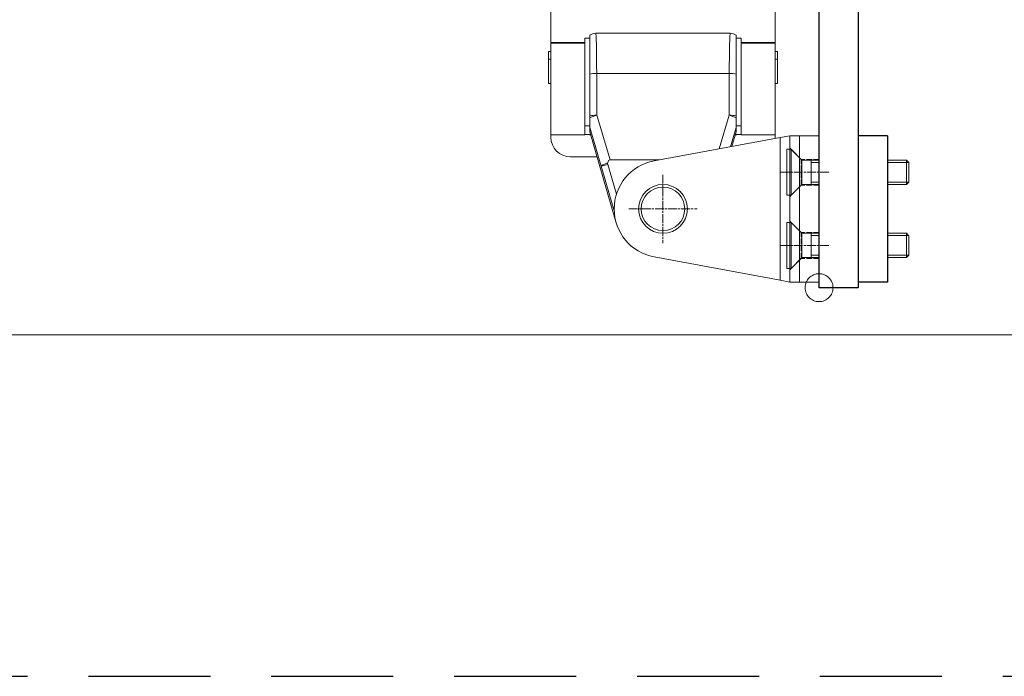
# Model space of a CAD drawing. Units: inches. Extents: x 0 to 32041, y -174 to 19884.
# Drawn here: x 10549 to 10751, y 3086 to 3220 of the extents above; entities that cross this region are included whole.
import ezdxf

# ---------------------------------------------------------------- set-up
doc = ezdxf.new("R2010")
doc.units = ezdxf.units.IN
doc.header["$MEASUREMENT"] = 0
for name, pattern in [('Amconstr', [9999, 9999, 0]), ('CHAIN', [0.3543, 0.2362, -0.0295, 0.0591, -0.0295]), ('DASHED', [0.2067, 0.1654, -0.0413]), ('HIDDEN', [0.375, 0.25, -0.125])]:
    doc.linetypes.add(name, pattern=pattern)
for name, color, linetype, lineweight in [('AM_CL', 1, 'Amconstr', 15), ('SIMON-PROtec_01', 40, 'Continuous', 15), ('SIMON-PROtec_03', 5, 'Continuous', 30), ('SIMON-PROtec_04', 6, 'Continuous', 15), ('SIMON-PROtec_06', 1, 'Continuous', 15)]:
    doc.layers.add(name, color=color, linetype=linetype, lineweight=lineweight)
doc.layers.add('SIMON-PROtec_0x', color=7, linetype='Continuous', lineweight=30, plot=False)

msp = doc.modelspace()

# ---------------------------------------------------------------- linework, layer by layer
at = {"layer": 'AM_CL'}
msp.add_circle((10712.62, 3165.346), 2.866, dxfattribs=at)
at = {"layer": 'SIMON-PROtec_01'}
for p, q in [((10657.62, 3279.609), (10657.62, 3215.616)), ((10703.62, 3215.616), (10703.62, 3279.609)), ((10664.62, 3212.477), (10664.62, 3216.506)), ((10664.62, 3216.506), (10665.62, 3216.506)), ((10665.62, 3217.105), (10665.62, 3209.152)), ((10665.62, 3217.105), (10665.62, 3217.105)), ((10694.419, 3217.506), (10666.821, 3217.506)), ((10695.62, 3217.105), (10695.62, 3217.105)), ((10695.62, 3209.152), (10695.62, 3217.105)), ((10696.62, 3216.506), (10695.62, 3216.506)), ((10696.62, 3216.506), (10696.62, 3212.477)), ((10664.62, 3215.616), (10657.62, 3215.616)), ((10657.62, 3215.616), (10657.62, 3215.503)), ((10657.62, 3215.503), (10657.62, 3196.703)), ((10657.62, 3215.503), (10664.62, 3215.503)), ((10703.62, 3215.616), (10696.62, 3215.616)), ((10696.62, 3215.503), (10703.62, 3215.503)), ((10703.62, 3215.503), (10703.62, 3215.616)), ((10703.62, 3196.703), (10703.62, 3215.503)), ((10657.62, 3213.743), (10657.12, 3213.743)), ((10657.12, 3212.209), (10657.12, 3213.743)), ((10657.62, 3212.209), (10657.12, 3212.209)), ((10657.12, 3212.209), (10657.12, 3207.209)), ((10664.62, 3196.703), (10664.62, 3212.477)), ((10696.62, 3212.477), (10696.62, 3196.703)), ((10704.12, 3213.743), (10703.62, 3213.743)), ((10703.62, 3212.209), (10704.12, 3212.209)), ((10704.12, 3212.209), (10704.12, 3213.743)), ((10704.12, 3212.209), (10704.12, 3207.209)), ((10667.067, 3200.706), (10667.027, 3209.259)), ((10694.213, 3209.259), (10667.027, 3209.259)), ((10694.213, 3209.259), (10694.173, 3200.706)), ((10657.12, 3207.209), (10657.62, 3207.209)), ((10704.12, 3207.209), (10703.62, 3207.209)), ((10665.62, 3200.171), (10665.62, 3200.591)), ((10665.62, 3198.196), (10665.62, 3200.171)), ((10669.772, 3191.547), (10667.067, 3200.706)), ((10694.173, 3200.706), (10692.14, 3193.822)), ((10695.62, 3200.591), (10695.62, 3200.171)), ((10695.62, 3200.171), (10695.62, 3198.196)), ((10664.62, 3198.506), (10665.62, 3198.506)), ((10665.62, 3198.196), (10665.62, 3197.287)), ((10665.62, 3198.196), (10667.967, 3190.252)), ((10694.455, 3194.251), (10695.62, 3198.196)), ((10696.62, 3198.506), (10695.62, 3198.506)), ((10695.62, 3197.287), (10695.62, 3198.196)), ((10664.62, 3196.703), (10657.62, 3196.703)), ((10657.62, 3196.703), (10657.62, 3196.191)), ((10665.545, 3196.691), (10665.545, 3196.782)), ((10665.545, 3196.705), (10665.788, 3196.705)), ((10665.792, 3196.691), (10665.545, 3196.691)), ((10665.62, 3197.284), (10665.62, 3197.287)), ((10670.972, 3178.864), (10665.62, 3197.287)), ((10665.62, 3197.284), (10670.985, 3178.818)), ((10704.62, 3196.135), (10678.798, 3191.349)), ((10695.62, 3197.287), (10694.754, 3194.306)), ((10694.755, 3194.307), (10695.62, 3197.284)), ((10695.695, 3196.691), (10695.448, 3196.691)), ((10695.452, 3196.705), (10695.695, 3196.705)), ((10695.62, 3197.287), (10695.62, 3197.284)), ((10695.695, 3196.782), (10695.695, 3196.691)), ((10703.62, 3196.703), (10696.62, 3196.703)), ((10703.62, 3196.191), (10703.62, 3196.703)), ((10706.62, 3196.506), (10704.62, 3196.135)), ((10704.62, 3196.135), (10704.62, 3166.876)), ((10706.62, 3196.506), (10708.62, 3196.506)), ((10706.62, 3196.506), (10706.62, 3166.506)), ((10708.62, 3166.506), (10708.62, 3196.506)), ((10708.62, 3196.506), (10712.62, 3196.506)), ((10712.62, 3196.506), (10712.62, 3166.506)), ((10661.62, 3192.191), (10667.1, 3192.191)), ((10669.287, 3190.635), (10667.967, 3190.252)), ((10667.967, 3190.252), (10670.628, 3181.09)), ((10671.072, 3184.49), (10669.287, 3190.635)), ((10669.772, 3191.547), (10679.868, 3191.547)), ((10670.62, 3181.517), (10670.62, 3181.495)), ((10678.798, 3171.662), (10704.62, 3166.876)), ((10704.62, 3166.876), (10706.62, 3166.506)), ((10708.62, 3166.506), (10706.62, 3166.506)), ((10712.62, 3166.506), (10708.62, 3166.506))]:
    msp.add_line(p, q, dxfattribs=at)
at = {"layer": 'SIMON-PROtec_01', "linetype": 'DASHED', "ltscale": 7}
for p, q in [((10708.975, 3191.656), (10706.625, 3194.006)), ((10708.975, 3186.356), (10708.975, 3191.656)), ((10712.625, 3191.656), (10708.975, 3191.656)), ((10708.975, 3186.356), (10706.625, 3184.006)), ((10712.625, 3186.356), (10708.975, 3186.356)), ((10708.975, 3176.656), (10706.625, 3179.006)), ((10708.975, 3171.356), (10708.975, 3176.656)), ((10712.625, 3176.656), (10708.975, 3176.656)), ((10708.975, 3171.356), (10706.625, 3169.006)), ((10712.625, 3171.356), (10708.975, 3171.356))]:
    msp.add_line(p, q, dxfattribs=at)
at = {"layer": 'SIMON-PROtec_01', "linetype": 'CHAIN', "ltscale": 7.58389}
for p, q in [((10680.62, 3188.506), (10680.62, 3174.506)), ((10714.62, 3189.006), (10704.62, 3189.006)), ((10673.62, 3181.506), (10687.62, 3181.506)), ((10714.62, 3174.006), (10704.62, 3174.006))]:
    msp.add_line(p, q, dxfattribs=at)
at = {"layer": 'SIMON-PROtec_01'}
for radius in [5, 4.464]:
    msp.add_circle((10680.62, 3181.506), radius, dxfattribs=at)
for centre, radius, start, end in [((10666.821, 3215.506), 2, 90, 126.89445), ((10694.419, 3215.506), 2, 53.10555, 90), ((10669.887, 3190.809), 0.624, 165.14148, 196.2), ((10680.62, 3181.517), 10, 100.5, 180), ((10680.62, 3181.495), 10, 180, 259.5)]:
    msp.add_arc(centre, radius, start, end, dxfattribs=at)
for centre, major_axis, ratio, start_param, end_param in [((10666.821, 3215.506), (0, 2), 0.9996573, 0, 0.644187), ((10666.821, 3207.506), (0, 10), 0.0209487, 4.8886672, 6.2831854), ((10694.419, 3207.506), (0, -10), 0.0209487, 3.1415926, 4.5361107), ((10694.419, 3215.506), (0, 2), 0.9996573, 5.6389983, 6.2831853), ((10667.027, 3208.909), (2, 0.009), 0.1753649, 1.5699784, 2.3502475), ((10694.213, 3208.909), (-2, 0.009), 0.1753649, 3.9329379, 4.713207), ((10667.067, 3200.355), (-2, -0.009), 0.1753649, 4.711571, 5.5203135), ((10667.067, 3200.355), (1.918, 0.567), 0.1683909, 1.5210973, 2.3742845), ((10694.173, 3200.355), (-2, 0.009), 0.1753649, 3.9044645, 4.713207), ((10694.173, 3200.355), (1.918, -0.567), 0.1683909, 0.7673081, 1.6204954), ((10661.62, 3196.191), (-4, 0), 0.9999893, 0, 1.5707963), ((10666.62, 3196.774), (-2, 0), 0.004619, 5.1537037, 6.2831853), ((10694.62, 3196.774), (2, 0), 0.004619, 0, 1.1294816), ((10699.62, 3196.191), (4, 0), 0.9999893, 6.2225392, 6.2831853), ((10669.887, 3190.809), (-1.918, -0.567), 0.1683909, 4.9824214, 6.256626), ((10673.037, 3180.143), (-3.365, 11.391), 0.1683909, 6.2334863, 6.5532177)]:
    msp.add_ellipse(centre, major_axis=major_axis, ratio=ratio, start_param=start_param, end_param=end_param, dxfattribs=at)
for points, weights in [([(10665.62, 3209.152), (10665.62, 3204.809), (10665.62, 3200.591)], [0.999991814544, 0.999890401523, 0.999991666565]), ([(10695.62, 3200.591), (10695.62, 3204.809), (10695.62, 3209.152)], [0.999991666564, 0.999890401506, 0.999991814543])]:
    msp.add_rational_spline(points, weights, degree=2, dxfattribs=at)
at = {"layer": 'SIMON-PROtec_03'}
for p, q in [((10712.62, 3165.346), (10712.62, 3277.346)), ((10720.62, 3277.346), (10720.62, 3165.346)), ((10726.62, 3196.506), (10720.62, 3196.506)), ((10720.62, 3196.506), (10720.62, 3166.506)), ((10726.62, 3196.506), (10726.62, 3166.506)), ((10726.62, 3166.506), (10720.62, 3166.506)), ((10720.62, 3165.346), (10712.62, 3165.346))]:
    msp.add_line(p, q, dxfattribs=at)
at = {"layer": 'SIMON-PROtec_04'}
for p, q in [((10706.02, 3184.291), (10706.02, 3193.721)), ((10706.02, 3193.721), (10706.905, 3193.721)), ((10706.905, 3184.291), (10706.905, 3193.721)), ((10709.12, 3191.506), (10706.905, 3193.721)), ((10709.12, 3186.506), (10709.12, 3191.506)), ((10709.12, 3191.506), (10712.62, 3191.506)), ((10711.02, 3186.506), (10711.02, 3191.506)), ((10712.62, 3191.027), (10711.02, 3191.027)), ((10726.62, 3191.506), (10730.52, 3191.506)), ((10730.999, 3191.027), (10726.62, 3191.027)), ((10730.52, 3186.506), (10730.52, 3191.506)), ((10731.02, 3191.006), (10730.52, 3191.506)), ((10731.02, 3191.006), (10731.02, 3187.006)), ((10709.12, 3186.506), (10706.905, 3184.291)), ((10709.12, 3186.506), (10712.62, 3186.506)), ((10711.02, 3186.984), (10712.62, 3186.984)), ((10726.62, 3186.984), (10730.999, 3186.984)), ((10726.62, 3186.506), (10730.52, 3186.506)), ((10731.02, 3187.006), (10730.52, 3186.506)), ((10706.02, 3184.291), (10706.905, 3184.291)), ((10706.02, 3169.291), (10706.02, 3178.721)), ((10706.02, 3178.721), (10706.905, 3178.721)), ((10706.905, 3169.291), (10706.905, 3178.721)), ((10709.12, 3176.506), (10706.905, 3178.721)), ((10709.12, 3171.506), (10709.12, 3176.506)), ((10709.12, 3176.506), (10712.62, 3176.506)), ((10711.02, 3171.506), (10711.02, 3176.506)), ((10712.62, 3176.027), (10711.02, 3176.027)), ((10726.62, 3176.506), (10730.52, 3176.506)), ((10730.999, 3176.027), (10726.62, 3176.027)), ((10730.52, 3171.506), (10730.52, 3176.506)), ((10731.02, 3176.006), (10730.52, 3176.506)), ((10731.02, 3176.006), (10731.02, 3172.006)), ((10711.02, 3171.984), (10712.62, 3171.984)), ((10726.62, 3171.984), (10730.999, 3171.984)), ((10731.02, 3172.006), (10730.52, 3171.506)), ((10709.12, 3171.506), (10706.905, 3169.291)), ((10709.12, 3171.506), (10712.62, 3171.506)), ((10726.62, 3171.506), (10730.52, 3171.506)), ((10706.02, 3169.291), (10706.905, 3169.291))]:
    msp.add_line(p, q, dxfattribs=at)
at = {"layer": 'SIMON-PROtec_06'}
msp.add_lwpolyline([(9780.31, 3424.529), (11150.31, 3424.529), (11150.31, 3155.663), (9780.31, 3155.663)], close=True, dxfattribs=at)
at = {"layer": 'SIMON-PROtec_0x', "linetype": 'HIDDEN', "ltscale": 100}
msp.add_line((9100.31, 3085.663), (11250.31, 3085.663), dxfattribs=at)

doc.saveas('drawing.dxf')
